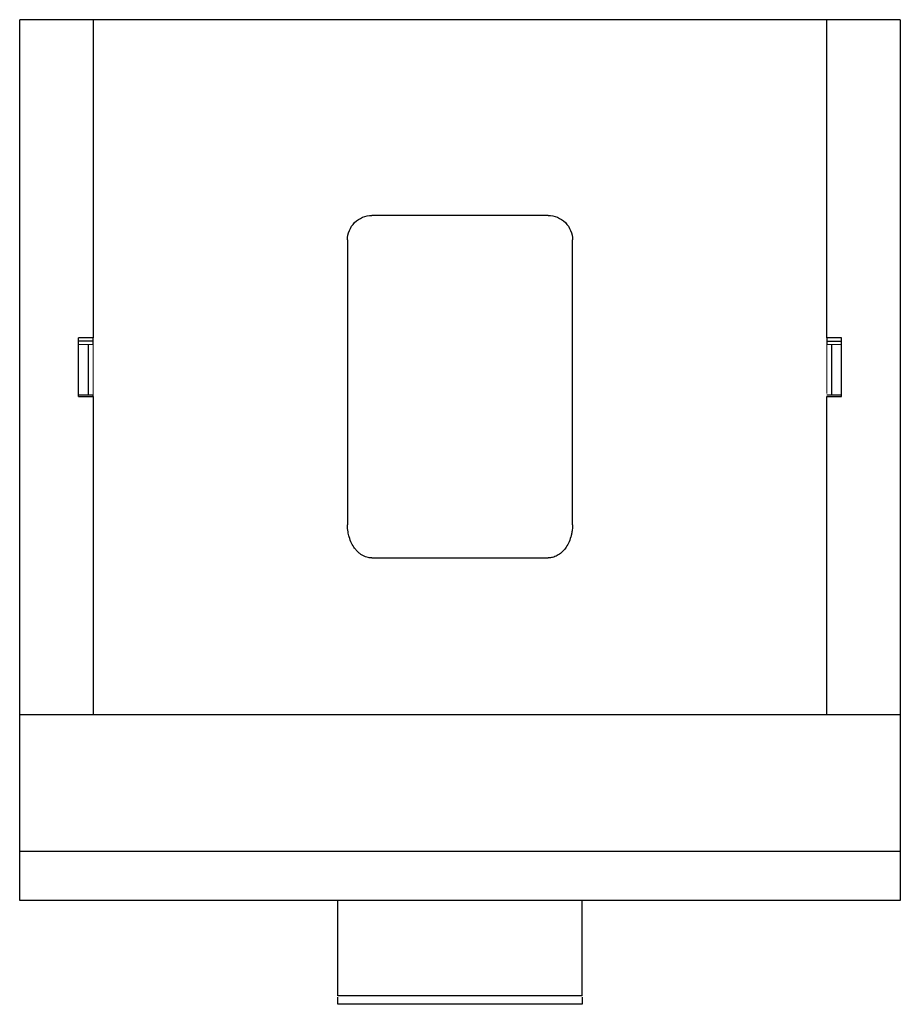
# Model space of a CAD drawing. Units: millimetres. Extents: x -9 to 9, y -11.1 to 9.
import ezdxf

# ---------------------------------------------------------------- set-up
doc = ezdxf.new("R2010")
doc.units = ezdxf.units.MM

msp = doc.modelspace()

# ---------------------------------------------------------------- linework, layer by layer
at = {"color": 7, "linetype": 'Continuous', "lineweight": 25}
for p, q in [((-9, -9), (-9, 9)), ((9, 9), (-9, 9)), ((-7.5, 9), (-7.5, 2.501)), ((7.5, 2.501), (7.5, 9)), ((9, 9), (9, -9)), ((1.8, 5), (-1.8, 5)), ((-2.3, 4.5), (-2.3, -1.32)), ((2.3, -1.32), (2.3, 4.5)), ((-7.5, 2.501), (-7.8, 2.501)), ((-7.8, 1.299), (-7.8, 2.501)), ((-7.5, 2.43), (-7.8, 2.43)), ((7.8, 2.501), (7.5, 2.501)), ((7.5, 2.43), (7.8, 2.43)), ((7.8, 1.299), (7.8, 2.501)), ((-7.6, 2.36), (-7.6, 1.328)), ((7.6, 1.328), (7.6, 2.36)), ((-7.5, 1.328), (-7.8, 1.328)), ((-7.8, 1.299), (-7.5, 1.299)), ((-7.5, 1.299), (-7.5, -5.2)), ((7.8, 1.328), (7.5, 1.328)), ((7.5, -5.2), (7.5, 1.299)), ((7.5, 1.299), (7.8, 1.299)), ((-1.8, -2), (1.8, -2)), ((-9, -5.2), (9, -5.2)), ((9, -8), (-9, -8)), ((9, -9), (-9, -9)), ((-2.5, -10.945), (-2.5, -9)), ((2.5, -10.945), (2.5, -9)), ((2.5, -10.945), (-2.5, -10.945)), ((-2.5, -11.121), (-2.5, -10.978)), ((2.5, -10.978), (2.5, -11.121)), ((2.5, -11.121), (-2.5, -11.121))]:
    msp.add_line(p, q, dxfattribs=at)
at = {"color": 144, "linetype": 'Continuous', "lineweight": 18}
for p, q in [((-7.8, 2.36), (-7.5, 2.36)), ((-7.5, 1.328), (-7.5, 2.36)), ((7.5, 2.36), (7.5, 1.362)), ((7.5, 2.36), (7.8, 2.36))]:
    msp.add_line(p, q, dxfattribs=at)
at = {"color": 7, "linetype": 'Continuous', "lineweight": 25}
for points, knots in [([(-2.3, 4.5), (-2.3, 4.631), (-2.246, 4.761), (-2.061, 4.946), (-1.931, 5), (-1.8, 5)], [0, 0, 0, 0, 0.5, 0.5, 1, 1, 1, 1]), ([(1.8, 5), (1.931, 5), (2.061, 4.946), (2.246, 4.761), (2.3, 4.631), (2.3, 4.5)], [0, 0, 0, 0, 0.5, 0.5, 1, 1, 1, 1]), ([(-1.8, -2), (-1.818, -1.999), (-1.854, -1.998), (-1.908, -1.985), (-1.961, -1.965), (-2.014, -1.936), (-2.064, -1.899), (-2.111, -1.854), (-2.165, -1.789), (-2.221, -1.695), (-2.264, -1.582), (-2.294, -1.454), (-2.298, -1.37), (-2.3, -1.32)], [0, 0, 0, 0, 0.057477, 0.116491, 0.177594, 0.241281, 0.307992, 0.378109, 0.451961, 0.579395, 0.727929, 0.840553, 1, 1, 1, 1]), ([(2.3, -1.32), (2.299, -1.355), (2.297, -1.418), (2.283, -1.501), (2.26, -1.594), (2.221, -1.695), (2.157, -1.803), (2.08, -1.889), (1.991, -1.953), (1.896, -1.993), (1.832, -1.998), (1.8, -2)], [0, 0, 0, 0, 0.111605, 0.20239, 0.272356, 0.420928, 0.548478, 0.675155, 0.79115, 0.898557, 1, 1, 1, 1])]:
    msp.add_open_spline(points, degree=3, knots=knots, dxfattribs=at)
for points in [[(-7.5, 2.43), (-7.5, 2.457), (-7.5, 2.483), (-7.5, 2.501)], [(-7.5, 2.36), (-7.5, 2.378), (-7.5, 2.404), (-7.5, 2.43)], [(7.5, 2.501), (7.5, 2.483), (7.5, 2.457), (7.5, 2.43)], [(7.5, 2.43), (7.5, 2.404), (7.5, 2.378), (7.5, 2.36)], [(-7.5, 1.299), (-7.5, 1.317), (-7.5, 1.328), (-7.5, 1.328)]]:
    msp.add_open_spline(points, degree=3, dxfattribs=at)

doc.saveas('drawing.dxf')
